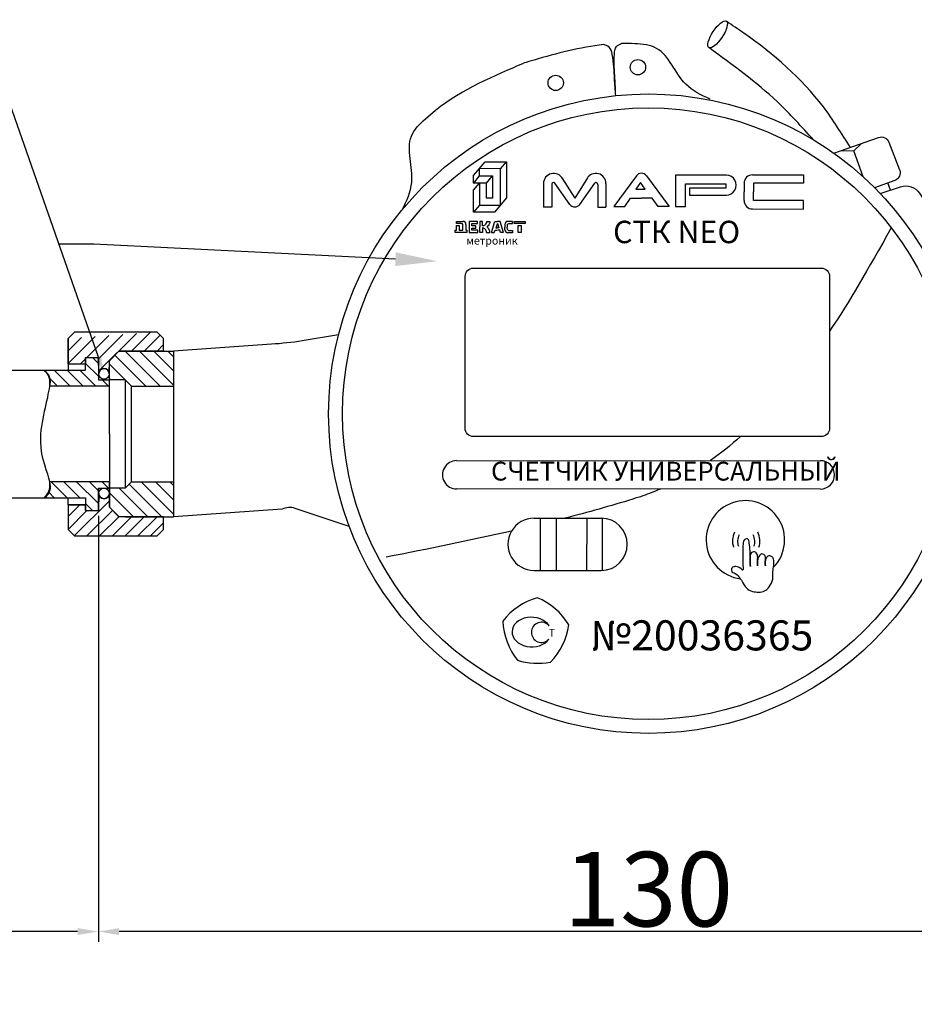
# Model space of a CAD drawing. Units: millimetres. Extents: x -2834 to 1416, y -2599 to 322.
# Drawn here: x 956 to 1064, y -2313 to -2194 of the extents above; entities that cross this region are included whole.
import ezdxf
from ezdxf import colors
from ezdxf.entities.mleader import LeaderData, LeaderLine
from ezdxf.math import Vec2, Vec3

# ---------------------------------------------------------------- set-up
doc = ezdxf.new("R2010")
doc.units = ezdxf.units.MM
doc.layers.add('1', color=7, linetype='Continuous')
doc.styles.add('GOST 2.304', font='isocpeur.ttf')
doc.styles.get("Standard").update_dxf_attribs({"font": 'isocpeui.ttf'})
doc.dimstyles.new('ISO-25', dxfattribs={"dimtxt": 2.5, "dimasz": 2.5, "dimexe": 1.25, "dimexo": 0.625, "dimtad": 1, "dimtxsty": 'Standard', "dimcen": 2.5, "dimadec": 0, "dimazin": 0, "dimtfac": 1, "dimtmove": 0, "dimatfit": 3, "dimfxl": 1, "dimarcsym": 0})
pattern_1 = [(44.99999999999999, (792.7416076837935, -2424.56895071399), (-0.769230767850232, 0.7692307678502319), [])]
pattern_2 = [(135, (649.8541063864423, -2592.425188255964), (-0.8634861653866786, -0.863486165386678), [])]
pattern_3 = [(135, (792.7416076837935, -2424.56895071399), (-0.7692307678502321, -0.7692307678502317), [])]

# ---------------------------------------------------------------- blocks, each defined once
blk = doc.blocks.new('*D105')
at = {"color": 0, "lineweight": -2, "transparency": 16777216}
for p, q in [((1098.101449863395, -2237.676164860519), (1098.101449863395, -2305.456573866167)), ((965.3197215687132, -2253.996760522817), (965.3197215687132, -2305.456573866167)), ((1095.601449863395, -2304.206573866167), (967.8197215687132, -2304.206573866167))]:
    blk.add_line(p, q, dxfattribs=at)
at = {"color": 0, "transparency": 16777216}
for points in [[(967.8197215687132, -2303.789907199501), (967.8197215687132, -2304.623240532834), (965.3197215687132, -2304.206573866167)], [(1095.601449863395, -2303.789907199501), (1095.601449863395, -2304.623240532834), (1098.101449863395, -2304.206573866167)]]:
    blk.add_solid(points, dxfattribs=at)
at = {"layer": 'Defpoints', "color": 0, "transparency": 16777216}
for p in [(1098.101449863395, -2237.051164860519, -20.34244114471873), (965.3197215687132, -2253.371760522817, -11.11167191502643), (965.3197215687132, -2304.206573866167)]:
    blk.add_point(p, dxfattribs=at)
at = {"color": 0, "transparency": 16777216, "insert": (1031.710585716054, -2299.081573866167), "char_height": 2.5, "attachment_point": 5}
blk.add_mtext('{\\H3.6x;130}', dxfattribs=at)
blk = doc.blocks.new('*D106')
at = {"color": 0, "lineweight": -2, "transparency": 16777216}
for p, q in [((939.3823298279558, -2252.696916756421), (939.3823298279558, -2305.456573866167)), ((965.3197215687132, -2253.996760522817), (965.3197215687132, -2305.456573866167)), ((939.3823298279558, -2304.206573866167), (907.405057100683, -2304.206573866167)), ((962.8197215687132, -2304.206573866167), (941.8823298279558, -2304.206573866167))]:
    blk.add_line(p, q, dxfattribs=at)
at = {"color": 0, "transparency": 16777216}
for points in [[(941.8823298279558, -2303.789907199501), (941.8823298279558, -2304.623240532834), (939.3823298279558, -2304.206573866167)], [(962.8197215687132, -2303.789907199501), (962.8197215687132, -2304.623240532834), (965.3197215687132, -2304.206573866167)]]:
    blk.add_solid(points, dxfattribs=at)
at = {"layer": 'Defpoints', "color": 0, "transparency": 16777216}
for p in [(939.3823298279558, -2252.071916756421, -15.0000375006), (965.3197215687132, -2253.371760522817, -11.11167191502643), (939.3823298279558, -2304.206573866167)]:
    blk.add_point(p, dxfattribs=at)
at = {"color": 0, "transparency": 16777216, "insert": (922.1436934643194, -2298.406573866167), "char_height": 2.5, "attachment_point": 5}
blk.add_mtext('{\\H3.6x;3 ДУ}', dxfattribs=at)

msp = doc.modelspace()

# ---------------------------------------------------------------- hatches: boundary and pattern name
h = msp.add_hatch()
h.set_pattern_fill('JIS_WOOD', color=256, scale=1.538461538282051, style=0)
h.set_pattern_definition(pattern_1)
edge = h.paths.add_edge_path()
edge.add_line((961.6685872758144, -2235.673673119107), (963.7812600304305, -2235.673673119107))
edge.add_line((961.6685872758144, -2235.673673119107), (961.6685872758144, -2232.601700793585))
edge.add_line((962.4305414763267, -2231.832470024444), (961.6613107071853, -2232.601700793585))
edge.add_line((972.4305414751607, -2231.832470024444), (962.4305414763267, -2231.832470024444))
edge.add_line((963.7812600304305, -2234.908564138586), (963.7812600304305, -2235.673673119107))
edge.add_line((963.7812600304305, -2234.908564138586), (965.3197215687132, -2234.908564138586))
edge.add_line((965.362001321334, -2236.871971081133), (965.3197215687132, -2234.908564138586))
edge.add_arc((965.9983795682083, -2236.871971081133), 0.6363782468742551, 0, 180)
edge.add_line((966.6347578150826, -2236.871971081133), (966.6500459142908, -2235.294008485579))
edge.add_line((967.8038920680019, -2234.140162331867), (966.6500459142908, -2235.294008485579))
edge.add_line((973.1997722443002, -2234.140162331867), (967.8038920680019, -2234.140162331867))
edge.add_line((973.1997722443002, -2234.140162331867), (973.1997722443002, -2232.601700793585))
edge.add_line((973.1997722443002, -2232.601700793585), (972.4305414751607, -2231.832470024444))
h = msp.add_hatch()
h.set_pattern_fill('ANSI31', color=256, scale=0.3846153845705128, angle=90)
h.set_pattern_definition(pattern_2)
h.paths.add_polyline_path([(974.3423536057007, -2234.140162331868), (967.8038920680019, -2234.140162331868), (966.6500459142908, -2235.29400848558), (966.6500459142908, -2237.601700793003), (968.5429060571141, -2237.601700793003), (969.3121368262537, -2238.370931562144), (974.3837880525962, -2238.369486487719), (974.3837880525962, -2236.394220073702)])
h = msp.add_hatch()
h.set_pattern_fill('JIS_WOOD', color=256, scale=1.538461538282051, angle=90, style=0)
h.set_pattern_definition(pattern_3)
edge = h.paths.add_edge_path()
edge.add_line((966.6500459142908, -2238.370931562143), (959.4457307824532, -2238.370931562143))
edge.add_arc((957.9065290243425, -2237.833785783666), 1.630235455235393, 340.7621951745778, 418.282458670438)
edge.add_line((958.7635961428941, -2236.447025676868), (963.7812600304305, -2236.447025676868))
edge.add_line((963.7812600304305, -2236.447025676868), (963.7812600304305, -2234.908564138586))
edge.add_line((963.7812600304305, -2234.908564138586), (965.3197215687132, -2234.908564138586))
edge.add_line((965.3197215687132, -2234.908564138586), (965.3197215687132, -2237.601700793002))
edge.add_line((965.3197215687132, -2237.601700793002), (966.6500459142908, -2237.601700793002))
edge.add_line((966.6500459142908, -2238.370931562143), (966.6500459142908, -2237.601700793002))
h = msp.add_hatch()
h.set_pattern_fill('JIS_WOOD', color=256, scale=1.538461538282051, angle=90, style=0)
h.set_pattern_definition(pattern_3)
edge = h.paths.add_edge_path()
edge.add_line((958.8308398792533, -2251.831641059689), (963.7812600304305, -2251.833298984534))
edge.add_arc((957.8998021494763, -2250.474349645474), 1.645925647581754, 304.4482801527655, 380.0747303528972)
edge.add_line((966.6500459142908, -2249.909393099259), (959.4457307824532, -2249.909393099259))
edge.add_line((963.7812600304305, -2251.833298984534), (963.7812600304305, -2253.371760522817))
edge.add_line((963.7812600304305, -2253.371760522817), (965.3197215687132, -2253.371760522817))
edge.add_line((965.3197215687132, -2253.371760522817), (965.3197215687132, -2250.678623868399))
edge.add_line((965.3197215687132, -2250.678623868399), (966.6500459142908, -2250.678623868399))
edge.add_line((966.6500459142908, -2250.678623868399), (966.6500459142908, -2249.909393099259))
h = msp.add_hatch()
h.set_pattern_fill('ANSI31', color=256, scale=0.3846153845705128, angle=90)
h.set_pattern_definition(pattern_2)
h.paths.add_polyline_path([(974.3837880525962, -2251.958219741629), (974.3837880525962, -2249.90776337016), (969.3121368262537, -2249.909393099259), (968.5429060571141, -2250.6786238684), (966.6500459142908, -2250.6786238684), (966.6500459142908, -2252.986316175823), (967.8038920680019, -2254.140162329534), (973.1997722443002, -2254.140162329534), (974.3423536057007, -2254.140162329534)])
h = msp.add_hatch()
h.set_pattern_fill('JIS_WOOD', color=256, scale=1.538461538282051, style=0)
h.set_pattern_definition(pattern_1)
edge = h.paths.add_edge_path()
edge.add_line((965.362001321334, -2251.316721222625), (965.3197215687132, -2253.371760522817))
edge.add_line((963.7812600304305, -2253.371760522817), (965.3197215687132, -2253.371760522817))
edge.add_line((963.7812600304305, -2253.371760522817), (963.7812600304305, -2252.68652431223))
edge.add_line((963.7812600304305, -2252.68652431223), (961.6685872758144, -2252.68652431223))
edge.add_line((961.6685872758144, -2252.68652431223), (961.6613107071853, -2255.678623867816))
edge.add_line((962.4305414763267, -2256.447854636957), (961.6613107071853, -2255.678623867816))
edge.add_line((962.4305414763267, -2256.447854636957), (972.4305414751607, -2256.447854636957))
edge.add_line((972.4305414751607, -2256.447854636957), (973.1997722443002, -2255.678623867816))
edge.add_line((973.1997722443002, -2255.678623867816), (973.1997722443002, -2254.140162329534))
edge.add_line((973.1997722443002, -2254.140162329534), (967.8038920680019, -2254.140162329534))
edge.add_line((967.8038920680019, -2254.140162329534), (966.6500459142908, -2252.986316175822))
edge.add_line((966.6500459142908, -2252.986316175822), (966.6500459142908, -2251.316721222625))
edge.add_arc((966.0060236178115, -2251.30907717302), 0.6440676593769237, 180.6800249274893, 359.3199750724846)

# ---------------------------------------------------------------- linework, layer by layer
for p, q in [((962.4305414763267, -2231.832470024444, -11.21538461407621), (961.6613107071853, -2232.601700793585, -11.21538461407621)), ((972.4305414751607, -2231.832470024444, -11.21538461407621), (962.4305414763267, -2231.832470024444, -11.21538461407621)), ((973.1997722443002, -2232.601700793585, -11.21538461407621), (972.4305414751607, -2231.832470024444, -11.21538461407621)), ((961.6613107071853, -2232.601700793585, -11.21538461407621), (961.6685872758144, -2235.673673119107, -1.984615384383901)), ((961.6685872758144, -2235.673673119107, -1.984615384383901), (961.6685872758144, -2232.601700793585, -1.984615384383901)), ((973.1997722443002, -2234.140162331867, -11.21538461407621), (973.1997722443002, -2232.601700793585, -11.21538461407621)), ((967.8038920680019, -2234.140162331867, -11.21538461407621), (966.6500459142908, -2235.294008485579, -11.21538461407621)), ((967.8038920680019, -2234.140162331867, -11.21538461407621), (974.3837880525962, -2234.140162331867, -1.984615384383726)), ((973.1997722443002, -2234.140162331867, -11.21538461407621), (967.8038920680019, -2234.140162331867, -11.21538461407621)), ((961.6685872758144, -2235.673673119107, -1.984615384383901), (963.7812600304305, -2235.673673119107, -1.984615384383901)), ((961.6685872758144, -2235.673673119107, -1.984615384383901), (961.6685872758144, -2236.447025676868, -1.984615384383901)), ((963.7812600304305, -2236.447025676868, -1.984615384383901), (963.7812600304305, -2234.908564138586, -1.984615384383901)), ((963.7812600304305, -2234.908564138586, -1.984615384383901), (965.3197215687132, -2234.908564138586, -1.984615384383901)), ((963.7812600304305, -2234.908564138586, -1.984615384383901), (963.7812600304305, -2235.673673119107, -1.984615384383901)), ((965.3197215687132, -2234.908564138586, -1.984615384383901), (965.3197215687132, -2237.601700793002, -1.984615384383901)), ((965.362001321334, -2236.871971081133, -1.984615384383901), (965.3197215687132, -2234.908564138586, -1.984615384383901)), ((966.6347578150826, -2236.871971081133, -1.984615384383901), (966.6500459142908, -2235.294008485579, -11.21538461407621)), ((966.6500459142908, -2244.1401623307, -11.21538461407621), (966.6500459142908, -2235.294008485579, -11.21538461407621)), ((945.4363921847153, -2236.447025676868, -1.984615384383901), (958.7635961428941, -2236.447025676868, -1.984615384383901)), ((958.7635961428941, -2236.447025676868, -1.984615384383901), (963.7812600304305, -2236.447025676868, -1.984615384383901)), ((965.3197215687132, -2237.601700793002, -1.984615384383901), (966.6500459142908, -2237.601700793002, -11.21538461407621)), ((968.5429060571141, -2237.601700793002, -11.21538461407621), (966.6500459142908, -2237.601700793002, -11.21538461407621)), ((966.6500459142908, -2238.370931562143, -11.21538461407621), (966.6500459142908, -2237.601700793002, -11.21538461407621)), ((968.5429060571141, -2237.601700793002, -11.21538461407621), (969.3121368262537, -2238.370931562143, -11.21538461407621)), ((968.5429060571141, -2237.601700793002, -11.21538461407621), (968.5429060571141, -2250.678623868399, -11.21538461407621)), ((966.6500459142908, -2238.370931562143, -11.21538461407621), (959.4457307824532, -2238.370931562143, -11.21538461407621)), ((969.3121368262537, -2238.370931562143, -11.21538461407621), (974.3837880525962, -2238.370931562143, -1.984615384383901)), ((969.3121368262537, -2249.909393099259, -11.21538461407621), (969.3121368262537, -2238.370931562143, -11.21538461407621)), ((966.6500459142908, -2244.1401623307, -11.21538461407621), (966.6500459142908, -2252.986316175822, -11.21538461407621)), ((966.6500459142908, -2249.909393099259, -11.21538461407621), (959.4457307824532, -2249.909393099259, -11.21538461407621)), ((966.6500459142908, -2250.678623868399, -11.21538461407621), (966.6500459142908, -2249.909393099259, -11.21538461407621)), ((968.5429060571141, -2250.678623868399, -11.21538461407621), (969.3121368262537, -2249.909393099259, -11.21538461407621)), ((969.3121368262537, -2249.909393099259, -11.21538461407621), (974.3837880525962, -2249.907072501874, -1.984615384383858)), ((965.3197215687132, -2253.371760522817, -1.984615384383901), (965.3197215687132, -2250.678623868399, -1.984615384383901)), ((965.3197215687132, -2250.678623868399, -1.984615384383901), (966.6500459142908, -2250.678623868399, -11.21538461407621)), ((965.362001321334, -2251.316721222625, -1.984615384383901), (965.3197215687132, -2253.371760522817, -1.984615384383901)), ((968.5429060571141, -2250.678623868399, -11.21538461407621), (966.6500459142908, -2250.678623868399, -11.21538461407621)), ((966.6500459142908, -2252.986316175822, -11.21538461407621), (966.6500459142908, -2251.316721222625, -11.21538461407621)), ((945.4363921847153, -2251.831641059689, -1.984615384383901), (958.8308398792533, -2251.831641059689, -1.984615384383901)), ((958.8308398792533, -2251.831641059689, -1.984615384383901), (963.7812600304305, -2251.833298984534, -1.984615384383901)), ((961.6685872758144, -2252.68652431223, -1.984615384383901), (961.6613107071853, -2251.831641059689, -1.984615384383901)), ((963.7812600304305, -2251.833298984534, -1.984615384383901), (963.7812600304305, -2253.371760522817, -1.984615384383901)), ((961.6685872758144, -2252.68652431223, -1.984615384383901), (961.6613107071853, -2255.678623867816, -11.21538461407621)), ((961.6685872758144, -2252.68652431223, -1.984615384383901), (963.7812600304305, -2252.68652431223, -1.984615384383901)), ((963.7812600304305, -2252.68652431223, -1.984615384383901), (961.6685872758144, -2252.68652431223, -1.984615384383901)), ((963.7812600304305, -2253.371760522817, -1.984615384383901), (963.7812600304305, -2252.68652431223, -1.984615384383901)), ((963.7812600304305, -2253.371760522817, -1.984615384383901), (965.3197215687132, -2253.371760522817, -1.984615384383901)), ((967.8038920680019, -2254.140162329534, -11.21538461407621), (966.6500459142908, -2252.986316175822, -11.21538461407621)), ((967.8038920680019, -2254.140162329534, -11.21538461407621), (966.6500459142908, -2252.986316175822, -11.21538461407621)), ((973.1997722443002, -2254.140162329534, -11.21538461407621), (967.8038920680019, -2254.140162329534, -11.21538461407621)), ((973.1997722443002, -2255.678623867816, -11.21538461407621), (973.1997722443002, -2254.140162329534, -11.21538461407621)), ((962.4305414763267, -2256.447854636957, -11.21538461407621), (961.6613107071853, -2255.678623867816, -11.21538461407621)), ((972.4305414751607, -2256.447854636957, -11.21538461407621), (973.1997722443002, -2255.678623867816, -11.21538461407621)), ((962.4305414763267, -2256.447854636957, -11.21538461407621), (972.4305414751607, -2256.447854636957, -11.21538461407621))]:
    msp.add_line(p, q)
at = {"linetype": 'Continuous'}
msp.add_line((974.3837880525962, -2234.140162331867, -1.984615384383901), (974.3837880525962, -2254.133442749711, -1.984615384383901), dxfattribs=at)
at = {"color": 7, "elevation": 109.3319460445467}
for points in [[(1054.091415537653, -2210.241937073399), (1059.479235581856, -2208.332143155225, -0.4054276664481979), (1060.745393236497, -2208.912379504314), (1062.033876889568, -2212.227138358297, -0.4220853310370764), (1061.439011407522, -2213.530875470282), (1059.008593184059, -2214.401382118552)], [(1059.699135088632, -2215.110205558436), (1062.130934057808, -2214.281869828484, -0.342079703645223), (1064.447971166946, -2215.077850789554), (1065.801802320887, -2217.141128199146, -0.02443845495916411), (1067.089868322043, -2220.707468021654, -0.0323191088582206)], [(994.3110302952015, -2232.151384972336), (989.9233364667675, -2232.906837502233, -0.02157693276366682), (986.2164039189074, -2233.301000886938), (974.3837880525962, -2234.140162331867)], [(995.6018950407383, -2255.316970835748), (989.0561878175868, -2253.112078587355, 0.2010971528503993), (987.5139462135544, -2253.223300456291), (974.3837880525962, -2254.133442749711)]]:
    msp.add_lwpolyline(points, format="xyb", dxfattribs=at)
for points in [[(1056.51850567205, -2209.963132543571), (1057.433576402125, -2209.057257845036)], [(1056.51850567205, -2209.963132543571), (1054.846076193274, -2209.974436244016)], [(1057.621806525934, -2213.081106713244), (1056.51850567205, -2209.963132543571)], [(1010.613043012221, -2212.912428327048), (1011.993004881414, -2211.295630524131), (1014.568796390744, -2211.296030127659), (1014.568123460116, -2215.633651994031), (1013.135088908441, -2217.346850961316), (1010.612355124817, -2217.346459589066), (1010.612768178249, -2214.68397177612), (1011.315681221412, -2213.858595062775), (1011.315271734201, -2216.498095486848), (1013.851604906328, -2216.498488968883), (1013.85228520796, -2212.113354592062), (1011.303023946818, -2212.10402942559), (1011.302888524252, -2212.976945384758), (1012.878163315788, -2212.977189769973), (1012.877747015164, -2215.660608560012), (1012.158641895754, -2215.660496999375), (1012.158921419191, -2213.858725881499), (1010.61289624258, -2213.858486034014), (1010.613043012221, -2212.912428327048)], [(1013.85228520796, -2212.113354592062), (1014.568796390744, -2211.296030127659)], [(1011.302888524252, -2212.976945384758), (1010.61289624258, -2213.858486034014)], [(1012.158921419191, -2213.858725881499), (1012.878163315788, -2212.977189769973)], [(1021.265857787118, -2213.194462253993), (1022.819365637824, -2215.664819394899)], [(1024.373639907003, -2213.19494438956), (1022.819365637824, -2215.664819394899)], [(1030.257031205798, -2212.959967503383), (1027.540680256452, -2216.686254966311), (1028.864759196259, -2216.686460381467), (1029.560297470734, -2215.658374164827), (1030.873112396276, -2215.658577832505)], [(1031.488888326751, -2212.958737075754), (1034.20408296669, -2216.685867178611), (1032.880004026884, -2216.685661763454), (1032.184784776667, -2215.657359787267), (1030.871969851125, -2215.657156119589)], [(1041.118447367994, -2212.887996667541), (1035.002411416422, -2212.887047837043), (1035.001822055422, -2216.685990938377), (1036.196134576986, -2216.686176221811), (1036.196564226107, -2213.916714786101), (1041.070130198707, -2213.917470862106), (1041.070048063356, -2214.44690447523), (1036.678059579392, -2214.446223110264), (1036.677928241485, -2215.292809900614), (1041.141658408525, -2215.29327114747)], [(1044.285645872395, -2212.849551222738), (1050.422409281728, -2212.850503268856), (1050.42225261894, -2213.860330890473), (1044.411316099317, -2213.859398364906), (1044.411152820531, -2214.911871830743)], [(1019.05118898738, -2213.896212857043), (1019.050748781751, -2216.73372014496)], [(1020.038837170649, -2214.000943532354), (1020.038412968439, -2216.735294905019)], [(1022.214075944588, -2216.420679641078), (1020.409959492178, -2213.839853420653)], [(1023.445933065539, -2216.419449213448), (1025.250850200294, -2213.839182891813)], [(1025.621922521517, -2214.000388146217), (1025.621498319305, -2216.734739518883)], [(1026.588090863562, -2213.897382118052), (1026.587650657933, -2216.734889405969)], [(1030.199643506306, -2214.582737749711), (1031.338716046773, -2214.582914463317), (1030.769303938034, -2213.782497529967), (1030.199643506306, -2214.582737749711)], [(1043.261228011488, -2213.873651280366), (1043.261066971553, -2214.911693408553)], [(1060.91503457322, -2214.696037693459), (1060.604733508409, -2213.829690073741)], [(1043.260905931618, -2215.949735536739), (1043.261066971553, -2214.911693408553)], [(1044.285005989248, -2216.974153397646), (1050.421769398581, -2216.975105443764), (1050.421926061369, -2215.965277822147), (1044.410989541745, -2215.964345296579), (1044.411152820531, -2214.911871830743)], [(1011.315271734201, -2216.498095486848), (1010.612355124817, -2217.346459589066)], [(1020.038412968439, -2216.735294905019), (1019.050748781751, -2216.73372014496)], [(1025.621498319305, -2216.734739518883), (1026.587650657933, -2216.734889405969)], [(1009.683663092118, -2218.834039409765), (1009.683558165891, -2219.510379999852), (1009.798247551568, -2219.510397792551), (1009.798200391706, -2219.814384029581), (1008.388631351106, -2219.814165351649), (1008.388672554484, -2219.548573825339), (1008.550669368036, -2219.548598957224), (1008.550758270872, -2218.97554302924), (1008.868356746187, -2218.97559230088), (1008.868267843351, -2219.548648228864), (1009.326547999782, -2219.548719325599), (1009.324474554424, -2218.905308520487)], [(1009.128225594691, -2218.741667167851), (1008.550794458645, -2218.742281431785), (1008.550836317715, -2218.472463399283), (1009.32231890195, -2218.472583085663)], [(1010.064025645457, -2218.472698152675), (1010.0638174924, -2219.814425236926), (1011.105230742479, -2219.81458679985), (1011.105272622452, -2219.544634031626), (1010.403802698075, -2219.544525206879), (1010.403844529892, -2219.274882846238), (1010.900269426354, -2219.274959860678), (1010.900312931416, -2218.994531990194), (1010.403888034953, -2218.994454975754), (1010.403929866769, -2218.724812615112), (1011.083816226716, -2218.724918091423), (1011.083855331105, -2218.472856367164), (1010.064025645457, -2218.472698152675)], [(1011.689463466885, -2219.262579237033), (1011.689377815395, -2219.814677423346), (1011.368207241805, -2219.814627597538), (1011.368311318333, -2219.143764055412)], [(1011.68950031696, -2219.025048525407), (1011.689585968452, -2218.472950339094), (1011.368415394862, -2218.472900513286), (1011.368311318333, -2219.143764055412)], [(1012.180976817801, -2218.473026572561), (1012.592075023755, -2218.473090349576)], [(1012.762933246434, -2219.814843972749), (1013.182726836332, -2218.473181982205), (1013.492170924772, -2218.473229988788)], [(1013.486884795517, -2218.739821604377), (1013.308483883196, -2219.237767380184), (1013.486807540839, -2219.237795044986)], [(1014.220992296996, -2219.815070173332), (1013.801615013211, -2218.473277995372), (1013.492170924772, -2218.473229988788)], [(1013.497374336715, -2218.739823231705), (1013.675620739679, -2219.237824337117), (1013.497297082036, -2219.237796672315)], [(1014.393669123109, -2219.489671179255), (1014.393720587277, -2219.157939952697)], [(1014.393772051446, -2218.826208726139), (1014.393720587277, -2219.157939952697)], [(1014.65111338276, -2219.330024905923), (1014.651140073505, -2219.15797988828)], [(1014.651166764251, -2218.985934870637), (1014.651140073505, -2219.15797988828)], [(1014.904083803292, -2218.733096293586), (1015.30194519338, -2218.733158017066), (1015.301985474575, -2218.473510760068), (1014.746665646342, -2218.473424608778)], [(1012.180768664744, -2219.814753656813), (1012.591866870699, -2219.814817433828)], [(1012.762933246434, -2219.814843972749), (1013.114990986693, -2219.814898590335), (1013.202744223584, -2219.532903857651), (1013.463522710584, -2219.532944314343)], [(1014.220992296996, -2219.815070173332), (1013.868934556738, -2219.815015555745), (1013.78126882035, -2219.532993608886), (1013.520490333351, -2219.532953152195)], [(1014.90395195981, -2219.582941944964), (1015.301813349898, -2219.583003668444), (1015.301773068703, -2219.842650925441), (1014.746453240471, -2219.842564774151)], [(1008.565544957788, -2247.350174191126), (1052.475323335485, -2247.356986272879)], [(1052.474791896216, -2250.782573545286), (1008.565013518518, -2250.775761463533)], [(1017.916421036628, -2254.297083463151), (1026.009693804845, -2254.298339038511)], [(1018.647428256702, -2254.297196870259), (1018.646448656868, -2260.611567889147)], [(1020.579371618947, -2254.297496588377), (1020.578392019113, -2260.611867607265)], [(1024.260504393021, -2254.298067672503), (1024.259524793187, -2260.612438691391)], [(1026.114123407714, -2254.298355239526), (1026.113143807881, -2260.612726258414)], [(1017.915441436794, -2260.611454482039), (1026.008714205012, -2260.612710057399)]]:
    msp.add_lwpolyline(points, dxfattribs=at)
for points in [[(1015.5246135267, -2218.473545298172), (1016.839929128587, -2218.4737493538), (1016.839887360295, -2218.742982247155), (1015.524571758407, -2218.742778191528)], [(1016.000406695688, -2218.981265806313), (1016.346564761233, -2218.981319508635), (1016.346435363543, -2219.815399910635), (1016.000277297998, -2219.815346208314)]]:
    msp.add_lwpolyline(points, close=True, dxfattribs=at)
msp.add_lwpolyline([(1010.597124212709, -2224.103894406498), (1052.5793991292, -2224.11040745893, -0.414213562373095), (1053.579243979018, -2225.110562585044), (1053.576398152518, -2243.454383970704, -0.414213562373095), (1052.576243026404, -2244.454228820522), (1010.593968109913, -2244.447715768089, -0.414213562373095), (1009.594123260095, -2243.447560641976), (1009.596969086595, -2225.103739256316, -0.414213562373095)], format="xyb", close=True, dxfattribs=at)
at = {"color": 7}
for centre, radius in [((1030.450648432623, -2199.86097178422, 109.3319460445467), 0.9259131976373429), ((1020.52374702287, -2201.745542661936, 109.3319460445467), 0.9259131976373429), ((1031.710585716054, -2241.686113936412, 109.3319460445467), 38.59582622636563), ((1031.710585716055, -2241.686113936412, 109.3319460445467), 36.92374650597404)]:
    msp.add_circle(centre, radius, dxfattribs=at)
for centre in [(965.9983795682083, -2236.871971081133, -1.984615384383901), (965.9983795682083, -2251.316721222625, -1.984615384383901)]:
    msp.add_circle(centre, 0.6363782468742332)
for centre, radius, start, end in [((1020.269763324604, -2213.89640190441, 109.3319460445467), 1.218574351888041, 29.15621765334476, 179.9911112388757), ((1025.369516526338, -2213.897193070684, 109.3319460445467), 1.218574351888041, 359.9911112388757, 150.8260048244425), ((1030.873454333714, -2213.454494309451, 109.3319460445467), 0.7902747842036413, 38.85286402371997, 141.2615945211718), ((1041.118260775424, -2214.090747702089, 109.3319460445467), 1.202751049021791, 268.8734892699835, 89.9911112388757), ((1044.285486970756, -2213.873810182005, 109.3319460445467), 1.024258971594233, 89.9911112388757, 179.9911112388757), ((1020.259374733517, -2214.000977746143, 109.3319460445467), 0.2205375655211524, 46.93655801802647, 179.9911112388236), ((1025.401384958649, -2214.000353932428, 109.3319460445467), 0.2205375655211524, 359.9911112389278, 133.0456644597182), ((1022.829509937624, -2215.92492240738, 109.3319460445467), 0.7902747842036413, 218.85286402372, 321.2615945211365), ((1044.285164890887, -2215.949894438378, 109.3319460445467), 1.024258971594233, 179.9911112388497, 269.9911112388757), ((1009.148583385907, -2218.916750528103, 109.3319460445467), 0.1762629362641281, 3.721939828829536, 96.63227598979722), ((1009.322262834983, -2218.833983342797, 109.3319460445467), 0.361400261483931, 359.9911112388757, 89.9911112388757), ((1014.746610907575, -2218.826263464906, 109.3319460445467), 0.3528388603746108, 89.9911112388757, 179.9911112388757), ((1014.904044572297, -2218.985974101632, 109.3319460445467), 0.2528778110893832, 89.9911112388757, 179.9911112388757), ((1014.746507979237, -2219.489725918023, 109.3319460445467), 0.3528388603746108, 179.9911112388757, 269.9911112388757), ((1014.903991190806, -2219.330064136918, 109.3319460445467), 0.2528778110893832, 179.9911112388757, 269.9911112388757), ((1008.565279238153, -2249.062967827329, 109.3319460445467), 1.712793656815017, 89.9911112388757, 269.9911112388757), ((1052.475057615851, -2249.069779909082, 109.3319460445467), 1.712793656815017, 269.9911112388757, 89.9911112388757), ((1043.421707579679, -2256.918450954123, 109.3319460445467), 4.737781879561572, 315.6123688675343, 262.677147555554), ((1017.915931236711, -2257.454268972596, 109.3319460445467), 3.157185547437166, 89.9911112388757, 269.9911112388757), ((1026.009204004929, -2257.455524547955, 109.3319460445467), 3.157185547437166, 269.9911112388757, 89.9911112388757), ((1044.09361789178, -2257.038817166097, 109.3319460445467), 2.237078524230268, 151.896876625741, 200.2601412157635), ((1042.932805678272, -2257.038637079838, 109.3319460445467), 2.237078524230268, 339.7220812619865, 28.08534585199626), ((1044.148067557535, -2257.108094280719, 109.3319460445467), 1.677808893172701, 151.896876625741, 200.2601412157635), ((1042.878334520091, -2257.107897296686, 109.3319460445467), 1.677808893172701, 339.7220812619865, 28.08534585199626), ((1020.509827278054, -2271.557438328837, 109.3319460445467), 7.976622590644904, 106.1480339747913, 142.8367242333868), ((1015.244923924485, -2271.26747513724, 109.3319460445467), 7.976622590644904, 30.85854467952798, 67.54723493808933), ((1022.124987153816, -2266.463489720438, 109.3319460445467), 7.976622590644904, 181.978315466741, 218.6670057253185), ((1018.806676000254, -2268.082324985626, 109.3319460445467), 1.216889963922986, 40.46754743608847, 317.1263804391697), ((1014.187130721642, -2266.111171020789, 109.3319460445467), 7.976622590644904, 315.6390308505421, 352.3277211090938), ((1018.388845362605, -2263.36013890668, 109.3319460445467), 8.462312173843532, 252.8740219366949, 280.2180138505905)]:
    msp.add_arc(centre, radius, start, end, dxfattribs=at)
for centre, radius, start, end in [((957.9065290243425, -2237.833785783666, -11.21538461407621), 1.630235455235393, 340.7621951745778, 58.28245867043798), ((965.9983795682083, -2236.871971081133, -1.984615384383901), 0.6363782468742551, 0, 180), ((957.8998021494763, -2250.474349645474, -1.984615384383901), 1.645925647581754, 304.4482801527655, 20.07473035289721), ((966.0060236178115, -2251.30907717302, -1.984615384383901), 0.6440676593769237, 180.6800249274893, 359.3199750724846)]:
    msp.add_arc(centre, radius, start, end)
msp.add_ellipse((1040.062172185793, -2195.903263648423, 109.3319460445466), major_axis=(-1.055465869485147, -1.587559676852038), ratio=0.3346741378016712, dxfattribs=at)
msp.add_ellipse((1017.612524509427, -2268.048764549053, 109.3319460445467), major_axis=(-2.358616187067748, 0.07179876264736687), ratio=0.7567352173244184, start_param=3.618934957790235, end_param=8.961715001467297, dxfattribs=at)
for points, knots in [([(1056.091264915035, -2209.533060357612, 109.3319460445467), (1055.053299584882, -2207.867978818869, 109.3319460445467), (1051.702974595422, -2202.493459914739, 109.3319460445467), (1046.186390645514, -2197.700139223105, 109.3319460445467), (1041.827973054973, -2194.78795982375, 109.3319460445467), (1041.117638055278, -2194.315703971571, 109.3319460445467)], [0, 0, 0, 0, 5.872327876497909, 18.95458957962995, 21.50257530785583, 21.50257530785583, 21.50257530785583, 21.50257530785583]), ([(1026.322063270004, -2197.13519096979, 109.3319460445467), (1023.438771998106, -2197.44112381278, 109.3319460445467), (1020.255726745724, -2198.308642152645, 109.3319460445467), (1017.069475589101, -2199.239409325603, 109.3319460445467), (1016.651558191334, -2199.361491288301, 109.3319460445467)], [15.39165448493423, 15.39165448493423, 15.39165448493423, 15.39165448493423, 24.0413829744713, 25.34717639991124, 25.34717639991124, 25.34717639991124, 25.34717639991124]), ([(1039.154128587922, -2203.717578889432, 109.3319460445467), (1038.096554526262, -2203.222135104861, 109.3319460445467), (1035.320225929188, -2201.921503028854, 109.3319460445467), (1033.936148165688, -2197.389803598805, 109.3319460445467), (1030.462338802342, -2197.00367906825, 109.3319460445467), (1029.003387396917, -2196.985643851827, 109.3319460445467), (1028.474108510497, -2196.996644160882, 109.3319460445467)], [0, 0, 0, 0, 3.436301386586451, 9.02093021530062, 11.71015192601043, 13.26283223391905, 13.26283223391905, 13.26283223391905, 13.26283223391905]), ([(1051.646069919196, -2208.637448733683, 109.3319460445467), (1050.230260758711, -2207.067871547993, 109.3319460445467), (1046.447784728481, -2202.874588831535, 109.3319460445466), (1041.857826635866, -2199.580253751133, 109.3319460445467), (1039.006706316318, -2197.490823325282, 109.3319460445467)], [0, 0, 0, 0, 6.325851232693498, 16.90014539124601, 16.90014539124601, 16.90014539124601, 16.90014539124601]), ([(1033.165546068176, -2250.779577944623, 109.3319460445467), (1032.470524312233, -2251.080511050445, 109.3319460445467), (1031.364992441384, -2251.509753854909, 109.3319460445467), (1027.538886033981, -2252.72010857126, 109.3319460445467), (1024.408409111034, -2253.595478835669, 109.3319460445467), (1021.675398585235, -2254.297666623972, 109.3319460445467)], [41.00019888253487, 41.00019888253487, 41.00019888253487, 41.00019888253487, 43.27699785198007, 44.56376758672393, 53.03248733636429, 53.03248733636429, 53.03248733636429, 53.03248733636429])]:
    msp.add_open_spline(points, degree=3, knots=knots, dxfattribs=at)
for points in [[(1027.766446722175, -2203.292344003091, 109.3319460445467), (1027.621160687365, -2201.237944054091, 109.3319460445467), (1027.339594868493, -2198.314081711713, 109.3319460445467), (1026.963657392223, -2197.421250156062, 109.3319460445467), (1026.322063270004, -2197.135190969791, 109.3319460445467)], [(1027.766446722175, -2203.292344003091, 109.3319460445467), (1027.668346006097, -2201.235150907665, 109.3319460445467), (1027.602996699842, -2198.298489576203, 109.3319460445467), (1027.87097508302, -2197.367541264545, 109.3319460445467), (1028.474108510497, -2196.996644160882, 109.3319460445467)], [(1002.030960083364, -2217.013099844105, 109.3319460445467), (1003.14517976756, -2213.762456567028, 109.3319460445467), (1003.11572715989, -2208.177905403469, 109.3319460445467), (1004.79148172624, -2206.074631754437, 109.3319460445467), (1015.451093522981, -2199.875282150381, 109.3319460445467), (1016.651558191335, -2199.361491288301, 109.3319460445467)], [(1012.180976817801, -2218.473026572561, 109.3319460445467), (1012.100642344615, -2218.742643402101, 109.3319460445467), (1011.949663953733, -2218.92558279618, 109.3319460445467), (1011.814758914158, -2219.012228496975, 109.3319460445467), (1011.68950031696, -2219.025048525407, 109.3319460445467)], [(1012.592075023755, -2218.473090349576, 109.3319460445467), (1012.493880128313, -2218.811770558485, 109.3319460445467), (1012.368601226815, -2218.987407209439, 109.3319460445467), (1012.251405943521, -2219.143901057078, 109.3319460445467)], [(1012.591866870699, -2219.814817433828, 109.3319460445467), (1012.493777064422, -2219.476106773674, 109.3319460445467), (1012.368552664844, -2219.300431260102, 109.3319460445467), (1012.251405943521, -2219.143901057078, 109.3319460445467)], [(1012.180768664745, -2219.814753656813, 109.3319460445467), (1012.100517851135, -2219.545111914369, 109.3319460445467), (1011.949596229277, -2219.362125684081, 109.3319460445467), (1011.814718080303, -2219.275438129621, 109.3319460445467), (1011.689463466886, -2219.262579237033, 109.3319460445467)], [(1044.017731576187, -2260.146796083614, 109.3319460445467), (1043.992530820894, -2259.369141336118, 109.3319460445467), (1043.975798930627, -2258.229443464594, 109.3319460445467), (1043.891485588835, -2257.28281361665, 109.3319460445467), (1043.716602475348, -2256.830582213516, 109.3319460445467), (1043.366689392003, -2256.872736152193, 109.3319460445467), (1043.137363581051, -2257.367109333422, 109.3319460445467), (1043.125063055767, -2258.880485634816, 109.3319460445467), (1043.130869563451, -2260.339596495424, 109.3319460445467), (1043.124799276231, -2260.580773656957, 109.3319460445467), (1042.895585875003, -2260.40588453293, 109.3319460445467), (1042.25010886771, -2260.146521857898, 109.3319460445467), (1041.882090623527, -2260.230873736869, 109.3319460445467), (1041.737251201419, -2260.556438342655, 109.3319460445467), (1041.795528583556, -2260.77981387076, 109.3319460445467), (1041.77944294938, -2260.803651136023, 109.3319460445467)], [(1044.882315375149, -2260.066919955187, 109.3319460445467), (1044.868873081001, -2259.56791577591, 109.3319460445467), (1044.892687635217, -2258.868699834491, 109.3319460445467), (1044.627312387466, -2258.410426248022, 109.3319460445467), (1044.162785202632, -2258.440498642123, 109.3319460445467), (1043.99377500902, -2259.019293890472, 109.3319460445467), (1044.017731576187, -2260.146796083614, 109.3319460445467)], [(1041.795528583556, -2260.77981387076, 109.3319460445467), (1042.281842674405, -2261.037926043625, 109.3319460445467), (1043.110275172581, -2262.100218867421, 109.3319460445467), (1043.711646467319, -2262.888504209305, 109.3319460445467), (1044.462149325195, -2263.176663550576, 109.3319460445467), (1045.891213501041, -2262.99085738475, 109.3319460445467), (1046.275549894163, -2262.600859058892, 109.3319460445467), (1046.720016526093, -2261.664782950435, 109.3319460445467), (1046.738165245495, -2260.788653069106, 109.3319460445467), (1046.796863824155, -2259.237422135403, 109.3319460445467), (1046.584398215881, -2258.919201804246, 109.3319460445467), (1046.13938450288, -2258.90110065314, 109.3319460445467), (1045.928864020975, -2259.099410019237, 109.3319460445467), (1045.838514467937, -2260.055049381293, 109.3319460445467)], [(1045.838514467937, -2260.055049381293, 109.3319460445467), (1045.808137435484, -2259.497419614868, 109.3319460445467), (1045.814636259266, -2258.864986047292, 109.3319460445467), (1045.381680813288, -2258.618493711674, 109.3319460445467), (1045.038850391371, -2258.918962030817, 109.3319460445467), (1044.882315375149, -2260.066919955187, 109.3319460445467)]]:
    msp.add_spline(points, degree=3, dxfattribs=at)
for points in [[(1061.030994298266, -2219.243371309683, 109.3319460445467), (1058.169287031053, -2224.317031780744, 109.3319460445467), (1056.007933537788, -2228.085879311773, 109.3319460445467), (1053.578216355391, -2231.734488627648, 109.3319460445467)], [(1042.836743146675, -2244.452717852535, 109.3319460445467), (1041.668582709352, -2245.48919730913, 109.3319460445467), (1040.453826325828, -2246.462612604177, 109.3319460445467), (1039.192740191165, -2247.354925637491, 109.3319460445467)], [(1015.190532527739, -2255.860524181833, 109.3319460445467), (1010.177253745756, -2256.99834954755, 109.3319460445467), (1005.128231809549, -2258.002644154204, 109.3319460445467), (1000.079209873341, -2259.006938760857, 109.3319460445467)]]:
    msp.add_open_spline(points, degree=3, dxfattribs=at)
msp.add_spline([(958.8308398792515, -2251.831641059689, -1.984615384383904), (959.4457307824532, -2249.909393099259, -11.21538461407621), (958.3601283133166, -2245.026071436798, -1.984615384383904), (959.4457307824532, -2238.370931562143, -11.21538461407621), (958.7635961428941, -2236.447025676868, -1.984615384383904)], degree=3)
at = {"layer": '1', "color": 7, "linetype": 'Continuous'}
msp.add_line((968.6145572840387, -2254.133442749711, -1.984615384383901), (974.3837880525962, -2254.133442749711, -1.984615384383901), dxfattribs=at)

# ---------------------------------------------------------------- texts
at = {"color": 7, "attachment_point": 1, "rotation": 359.99111123887593, "style": 'GOST 2.304'}
for s, insert, char_height in [('СТК NEO', (1027.447631902789, -2218.394723137043, 109.3319460445467), 2.7), ('СЧЕТЧИК УНИВЕРСАЛЬНЫЙ', (1012.7189084303, -2247.488347531935, 109.3319460445467), 2.26875), ('№20036365', (1024.692980103921, -2266.630787130257, 109.3319460445467), 3.630000000000001), ('Т', (1019.699206622717, -2267.680467090613, 109.3319460445467), 0.9075000000000002)]:
    msp.add_mtext_dynamic_manual_height_columns(s, width=49.46125822392878, gutter_width=12.5, heights=[0], dxfattribs=dict(at, insert=insert, char_height=char_height))
at = {"color": 7, "insert": (1009.736733338116, -2220.322959376199, 109.3319460445467), "char_height": 0.9438000000000002, "attachment_point": 1, "rotation": 359.99111123887593}
msp.add_mtext_dynamic_manual_height_columns('метроник', width=49.46125822392878, gutter_width=12.5, heights=[0], dxfattribs=at)

# ---------------------------------------------------------------- dimensions: what is measured, and where the dimension line sits
dim = msp.add_linear_dim(base=(965.3197215687132, -2304.206573866167, 9.127056530642525), p1=(1098.101449863395, -2237.051164860519, -11.21538461407621), p2=(965.3197215687132, -2253.371760522817, -1.984615384383901), text='{\\H3.6x;130}', dimstyle='ISO-25')
dim.commit()
dim.dimension.update_dxf_attribs({"geometry": '*D105', "text_midpoint": (1031.710585716054, -2299.081573866167, 9.127056530642525)})
at = {"color": 0}
dim = msp.add_linear_dim(base=(939.3823298279558, -2304.206573866167, 9.127056530642525), p1=(965.3197215687132, -2253.371760522817, -1.984615384383901), p2=(939.3823298279558, -2252.071916756421, -5.872980969957474), text='{\\H3.6x;3 ДУ}', dimstyle='ISO-25', dxfattribs=at)
dim.commit()
dim.dimension.update_dxf_attribs({"geometry": '*D106', "text_midpoint": (922.1436934643194, -2298.406573866167, 9.127056530642525)})

# ---------------------------------------------------------------- leaders
at = {"color": 250}
ml = msp.add_multileader_mtext('Standard', dxfattribs=at)
ml.set_content('{\\C7;6}', color=6)
ml.set_leader_properties()
ml.build(insert=Vec2(0, 0))
ml.multileader.update_dxf_attribs({"text_left_attachment_type": 6, "dogleg_length": 1, "arrow_head_size": 2})
ctx = ml.context
ctx.base_point, ctx.char_height, ctx.arrow_head_size, ctx.plane_origin = Vec3(943.0821965584821, -2207.300612066727, -16.82307692111431), 9, 2, Vec3(965.9981098726066, -2236.766088957942, -16.82307692111431)
ctx.left_attachment, ctx.text_align_type = 6, 2
notes = []
notes.append((ctx, [(1, (1, 1, 0), (953.5231056493913, -2201.000612066727, -16.82307692111431), (-1, 0), 1, [(0, [(965.9981098726066, -2236.766088957942, -16.82307692111431)], 0, [])])]))
ctx.mtext.insert, ctx.mtext.alignment, ctx.mtext.flow_direction = Vec3(950.5231056493913, -2196.500612066727, -16.82307692111431), 3, 5
at = {"color": 7}
ml = msp.add_multileader_mtext('Standard', dxfattribs=at)
ml.set_content(' ', color=7)
ml.set_leader_properties()
ml.build(insert=Vec2(0, 0))
ml.multileader.update_dxf_attribs({"arrow_head_size": 5.04})
ctx = ml.context
ctx.base_point, ctx.char_height, ctx.arrow_head_size, ctx.landing_gap_size, ctx.plane_origin = Vec3(957.0200885011355, -2221.23692616792, -20.17696923851918), 2.142, 5.04, 1.071, Vec3(933.1179137513222, -2199.334228293219, -20.17696923851918)
ctx.text_align_type, ctx.attachment_type = 2, 2
notes.append((ctx, [(0, (1, 1, 0), (964.776724864772, -2221.23692616792, -20.17696923851918), (-1, 0), 4.284, [(0, [(1006.227524754761, -2223.283583800904, -20.17696923851918)], 0, [])])]))
ctx.mtext.insert, ctx.mtext.alignment, ctx.mtext.flow_direction = Vec3(959.4217248647717, -2220.16592616792, -20.17696923851918), 3, 5
for ctx, leaders in notes:
    for number, flags, end, landing, length, lines in leaders:
        leader = LeaderData()
        leader.index, (leader.has_last_leader_line, leader.has_dogleg_vector, leader.attachment_direction) = number, flags
        leader.last_leader_point, leader.dogleg_vector, leader.dogleg_length = Vec3(end), Vec3(landing), length
        for number, points, colour, breaks in lines:
            line = LeaderLine()
            line.index, line.vertices, line.color, line.breaks = number, Vec3.list(points), colors.encode_raw_color(colour), breaks
            leader.lines.append(line)
        ctx.leaders.append(leader)

doc.saveas('drawing.dxf')
